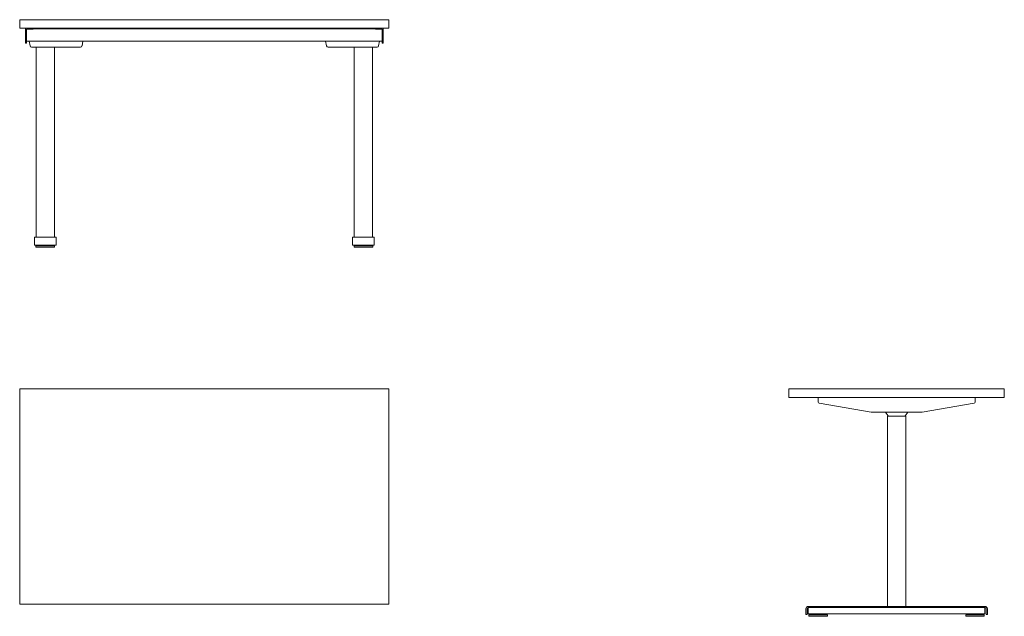
# Model space of a CAD drawing. Units: millimetres. Extents: x 0 to 3200, y -740 to 1200.
import ezdxf

# ---------------------------------------------------------------- set-up
doc = ezdxf.new("R2010")
doc.units = ezdxf.units.MM

# ---------------------------------------------------------------- blocks, each defined once
blk = doc.blocks.new('FRONT_2D_BOT527')
at = {"linetype": 'Continuous', "lineweight": 0}
for p, q in [((0, 0), (1200, 0)), ((0, -28), (0, 0)), ((1200, -28), (1200, 0)), ((1200, -28), (0, -28)), ((19, -28), (19, -43.8)), ((22, -43.8), (22, -31)), ((22, -31), (38, -31)), ((38, -31), (44, -31)), ((44, -28), (44, -31)), ((44, -30.1), (1156, -30.1)), ((1156, -28), (1156, -31)), ((1162, -31), (1156, -31)), ((1178, -31), (1162, -31)), ((1178, -43.8), (1178, -31)), ((1181, -28), (1181, -43.8)), ((19, -47), (19, -43.8)), ((19, -47), (22, -47)), ((19, -47), (19, -76.6)), ((22, -43.8), (22, -47)), ((22, -76.6), (22, -47)), ((1178, -43.8), (1178, -47)), ((1181, -47), (1178, -47)), ((1178, -76.6), (1178, -47)), ((1181, -47), (1181, -43.8)), ((1181, -47), (1181, -76.6)), ((19, -76.6), (22, -76.6)), ((22, -70.1), (1178, -70.1)), ((33.5, -85.1), (30.4, -70.1)), ((38.4, -89.1), (40.6, -89.1)), ((53.1, -89.1), (40.6, -89.1)), ((53, -707.7), (53, -89.1)), ((59, -89.1), (53.1, -89.1)), ((107, -89.1), (59, -89.1)), ((112.9, -89.1), (107, -89.1)), ((195.4, -89.1), (112.9, -89.1)), ((113, -89.1), (113, -707.7)), ((195.4, -89.1), (197.6, -89.1)), ((205.6, -70.1), (202.5, -85.1)), ((994.4, -70.1), (997.5, -85.1)), ((1004.6, -89.1), (1002.4, -89.1)), ((1004.6, -89.1), (1087.1, -89.1)), ((1087, -89.1), (1087, -707.7)), ((1087.1, -89.1), (1093, -89.1)), ((1093, -89.1), (1141, -89.1)), ((1141, -89.1), (1146.9, -89.1)), ((1146.9, -89.1), (1159.4, -89.1)), ((1147, -707.7), (1147, -89.1)), ((1161.6, -89.1), (1159.4, -89.1)), ((1166.5, -85.1), (1169.6, -70.1)), ((1181, -76.6), (1178, -76.6)), ((118, -707.7), (48, -707.7)), ((48, -707.7), (48, -715.7)), ((48, -733.7), (48, -715.7)), ((118, -733.7), (48, -733.7)), ((52.8, -735), (112.8, -735)), ((52.8, -740), (52.8, -735)), ((77.8, -735), (77.8, -733.7)), ((87.8, -735), (87.8, -733.7)), ((112.8, -740), (112.8, -735)), ((118, -707.7), (118, -715.7)), ((118, -733.7), (118, -715.7)), ((1082, -707.7), (1082, -715.7)), ((1082, -707.7), (1152, -707.7)), ((1082, -733.7), (1082, -715.7)), ((1082, -733.7), (1152, -733.7)), ((1147.2, -735), (1087.2, -735)), ((1087.2, -735), (1087.2, -740)), ((1112.2, -733.7), (1112.2, -735)), ((1122.2, -733.7), (1122.2, -735)), ((1147.2, -735), (1147.2, -740)), ((1152, -707.7), (1152, -715.7)), ((1152, -733.7), (1152, -715.7)), ((112.8, -740), (52.8, -740)), ((1087.2, -740), (1147.2, -740))]:
    blk.add_line(p, q, dxfattribs=at)
for centre, start, end in [((38.4, -84.1), 191.5999, 270), ((197.6, -84.1), 270, 348.4001), ((1002.4, -84.1), 191.5999, 270), ((1161.6, -84.1), 270, 348.4001)]:
    blk.add_arc(centre, 5, start, end, dxfattribs=at)
blk = doc.blocks.new('TOP_2D_BOT527')
at = {"linetype": 'Continuous', "lineweight": 0}
for p, q in [((1200, 0), (0, 0)), ((0, 0), (0, -700)), ((1200, -700), (1200, 0)), ((0, -700), (1200, -700))]:
    blk.add_line(p, q, dxfattribs=at)
blk = doc.blocks.new('LEFT_2D_BOT527')
at = {"linetype": 'Continuous', "lineweight": 0}
for p, q in [((0, 0), (700, 0)), ((0, -28), (0, 0)), ((700, -28), (700, 0)), ((700, -28), (0, -28)), ((95, -43.8), (95, -28)), ((605, -28), (605, -43.8)), ((267.5, -76.6), (98.1, -47)), ((601.9, -47), (432.5, -76.6)), ((432.5, -76.6), (267.5, -76.6)), ((321, -87), (313.6, -76.6)), ((320, -707.7), (320, -89.1)), ((325.1, -89.1), (320, -89.1)), ((325.1, -89.1), (327.7, -89.1)), ((372.2, -89.1), (327.7, -89.1)), ((372.2, -89.1), (374.9, -89.1)), ((380, -89.1), (374.9, -89.1)), ((386.4, -76.6), (379, -87)), ((380, -89.1), (380, -707.7)), ((55, -715.7), (55, -733.7)), ((55, -733.7), (59, -733.7)), ((59, -733.7), (59, -715.7)), ((637, -707.7), (63, -707.7)), ((63, -711.7), (637, -711.7)), ((63, -727.2), (63, -711.7)), ((63, -727.2), (63, -731.7)), ((637, -731.7), (63, -731.7)), ((125, -735), (65, -735)), ((65, -735), (65, -740)), ((90, -731.7), (90, -735)), ((100, -731.7), (100, -735)), ((125, -735), (125, -740)), ((575, -735), (635, -735)), ((575, -740), (575, -735)), ((600, -735), (600, -731.7)), ((610, -735), (610, -731.7)), ((635, -740), (635, -735)), ((637, -727.2), (637, -711.7)), ((637, -727.2), (637, -731.7)), ((641, -715.7), (641, -733.7)), ((641, -733.7), (645, -733.7)), ((645, -733.7), (645, -715.7)), ((65, -740), (125, -740)), ((635, -740), (575, -740))]:
    blk.add_line(p, q, dxfattribs=at)
for centre, radius, start, end in [((98.7, -43.3), 3.77, 186.758, 260.0949), ((601.7, -43.8), 3.27, 273.1471, 0), ((325.1, -84.1), 5, 215.5096, 270), ((374.9, -84.1), 5, 270, 324.4904), ((63, -715.7), 8, 90, 180), ((63, -715.7), 4, 90, 180), ((637, -715.7), 8, 0, 90), ((637, -715.7), 4, 0, 90)]:
    blk.add_arc(centre, radius, start, end, dxfattribs=at)

msp = doc.modelspace()

# ---------------------------------------------------------------- block references
for name, p in [('FRONT_2D_BOT527', (0, 1200)), ('TOP_2D_BOT527', (0, 0)), ('LEFT_2D_BOT527', (2500, 0))]:
    msp.add_blockref(name, p)

doc.saveas('drawing.dxf')
